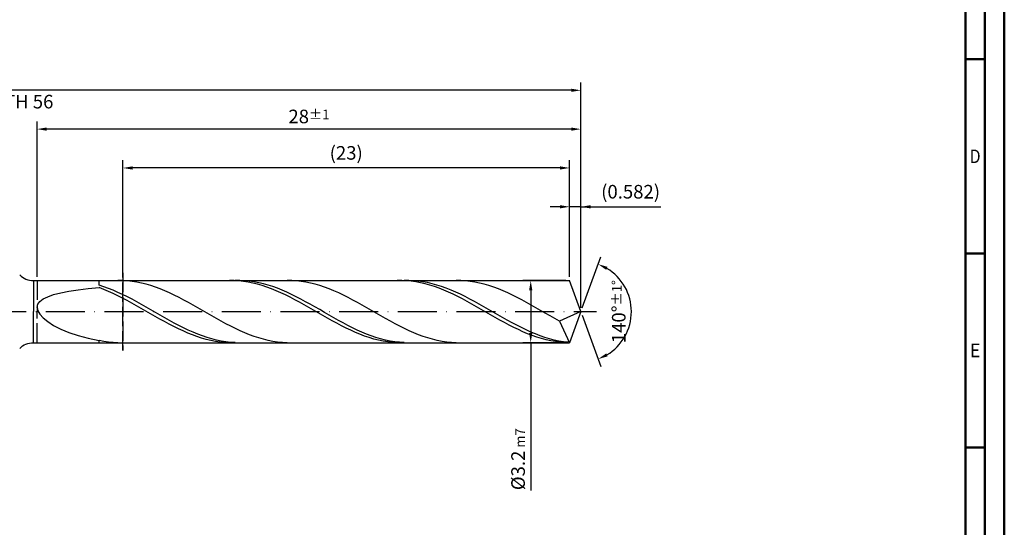
# Model space of a CAD drawing. Units: millimetres. Extents: x -155 to 439, y -196 to 225.
# Drawn here: x 186 to 439, y -56 to 75 of the extents above; entities that cross this region are included whole.
import ezdxf
from ezdxf.enums import TextEntityAlignment as Align

# ---------------------------------------------------------------- set-up
doc = ezdxf.new("R2010")
doc.units = ezdxf.units.MM
doc.linetypes.add('GEN3', pattern=[6.25, 5, -1.25])
doc.linetypes.add('GEN7', pattern=[15, 10, -2.5, 0, -2.5])
doc.layers.get('0').update_dxf_attribs({"linetype": 'CONTINUOUS'})
doc.layers.get('DEFPOINTS').update_dxf_attribs({"linetype": 'CONTINUOUS'})
for name, color, linetype in [('AM_0', 7, 'CONTINUOUS'), ('AM_3', 6, 'GEN3'), ('AM_5', 3, 'CONTINUOUS'), ('AM_7', 4, 'GEN7')]:
    doc.layers.add(name, color=color, linetype=linetype)
doc.layers.add('AM_BOR', color=7, linetype='CONTINUOUS', lineweight=50)
doc.styles.get("Standard").update_dxf_attribs({"font": 'ISOCP.SHX'})
doc.dimstyles.get("Standard").update_dxf_attribs({"dimtxt": 3.5, "dimasz": 2.5, "dimexe": 2, "dimexo": 1, "dimgap": 1.5, "dimtad": 1, "dimdsep": 46, "dimtxsty": 'STANDARD', "dimcen": -2, "dimclrt": 2, "dimazin": 2, "dimtp": 0.1, "dimtm": 0.1, "dimtfac": 1, "dimtmove": 0, "dimatfit": 3, "dimfxl": 1, "dimarcsym": 0})

# ---------------------------------------------------------------- blocks, each defined once
blk = doc.blocks.new('A2')
at = {"layer": 'AM_BOR', "color": 1}
for p, q in [((584, 260), (589, 260)), ((589, 210), (584, 210)), ((584, 160), (589, 160))]:
    blk.add_line(p, q, dxfattribs=at)
for points in [[(0, 0), (594, 0), (594, 420), (0, 420)], [(10, 410), (10, 10), (584, 10), (584, 410)]]:
    blk.add_lwpolyline(points, close=True, dxfattribs=at)
at = {"layer": 'AM_BOR', "color": 7}
blk.add_lwpolyline([(5, 5), (589, 5), (589, 415), (5, 415)], close=True, dxfattribs=at)
at = {"layer": 'AM_BOR', "color": 2}
for s, width, p in [('D', 0.84375, (586.5, 235)), ('E', 0.964286, (586.5, 185))]:
    blk.add_text(s, height=3.5, dxfattribs=dict(at, width=width)).set_placement(p, align=Align.MIDDLE_CENTER)
blk = doc.blocks.new('MAPAL_FRAME-Model')
blk.add_blockref('A2', (0, 0))
blk = doc.blocks.new('*D46')
at = {"layer": 'AM_5', "color": 0, "lineweight": -2}
for p, q in [((327.09, 9), (327.09, 29)), ((330, 1), (330, 29)), ((324.59, 27), (322.09, 27)), ((330, 27), (327.09, 27)), ((330, 27), (350.6, 27)), ((332.5, 27), (335, 27))]:
    blk.add_line(p, q, dxfattribs=at)
at = {"layer": 'AM_5', "color": 0}
for points in [[(324.59, 26.58), (324.59, 27.42), (327.09, 27)], [(332.5, 27.42), (332.5, 26.58), (330, 27)]]:
    blk.add_solid(points, dxfattribs=at)
at = {"layer": 'DEFPOINTS', "color": 0}
for p in [(327.09, 27), (327.09, 8), (330, 0)]:
    blk.add_point(p, dxfattribs=at)
at = {"layer": 'AM_5', "color": 2, "insert": (342.8, 30.43), "char_height": 3.5, "attachment_point": 5}
blk.add_mtext('(0.582)', dxfattribs=at)
blk = doc.blocks.new('*D47')
at = {"layer": 'AM_5', "color": 0, "lineweight": -2}
for p, q in [((330.34, 0.94), (335.13, 14.1)), ((330.34, -0.94), (335.13, -14.1))]:
    blk.add_line(p, q, dxfattribs=at)
blk.add_arc((330, 0), 13, 301.0355, 58.9645, dxfattribs=at)
at = {"layer": 'AM_5', "color": 0}
for points in [[(336.88, 11.52), (336.52, 10.76), (334.45, 12.22)], [(336.52, -10.76), (336.88, -11.52), (334.45, -12.22)]]:
    blk.add_solid(points, dxfattribs=at)
at = {"layer": 'DEFPOINTS', "color": 0}
for p in [(327.09, 8), (330, 0), (330, 0), (341.94, -5.15), (327.09, -8)]:
    blk.add_point(p, dxfattribs=at)
at = {"layer": 'AM_5', "color": 2, "insert": (339.75, 0), "char_height": 3.5, "attachment_point": 5, "rotation": 90}
blk.add_mtext('140%%d{}{\\H0.71x;\\C3;%%p1%%d}', dxfattribs=at)
blk = doc.blocks.new('*D48')
at = {"layer": 'AM_5', "color": 0, "lineweight": -2}
for p, q in [((190, 9), (190, 49)), ((330, 1), (330, 49)), ((327.5, 47), (192.5, 47))]:
    blk.add_line(p, q, dxfattribs=at)
at = {"layer": 'AM_5', "color": 0}
for points in [[(192.5, 47.42), (192.5, 46.58), (190, 47)], [(327.5, 46.58), (327.5, 47.42), (330, 47)]]:
    blk.add_solid(points, dxfattribs=at)
at = {"layer": 'DEFPOINTS', "color": 0}
for p in [(190, 47), (190, 8), (330, 0)]:
    blk.add_point(p, dxfattribs=at)
at = {"layer": 'AM_5', "color": 2, "insert": (260, 50.26), "char_height": 3.5, "attachment_point": 5}
blk.add_mtext('28{}{\\H0.71x;\\C3;%%p1}', dxfattribs=at)
blk = doc.blocks.new('*D49')
at = {"layer": 'AM_5', "color": 0, "lineweight": -2}
for p, q in [((326.09, 8), (315.09, 8)), ((317.09, 5.5), (317.09, -5.5)), ((326.09, -8), (315.09, -8)), ((317.09, -8), (317.09, -46.08))]:
    blk.add_line(p, q, dxfattribs=at)
at = {"layer": 'AM_5', "color": 0}
for points in [[(317.5, 5.5), (316.67, 5.5), (317.09, 8)], [(316.67, -5.5), (317.5, -5.5), (317.09, -8)]]:
    blk.add_solid(points, dxfattribs=at)
at = {"layer": 'DEFPOINTS', "color": 0}
for p in [(327.09, 8), (317.09, -8), (327.09, -8)]:
    blk.add_point(p, dxfattribs=at)
at = {"layer": 'AM_5', "color": 2, "insert": (313.83, -38), "char_height": 3.5, "attachment_point": 5, "rotation": 90}
blk.add_mtext('%%c3.2{}{\\H0.71x;\\C3; m7', dxfattribs=at)
blk = doc.blocks.new('*D50')
at = {"layer": 'AM_5', "color": 0, "lineweight": -2}
for p, q in [((0, 9.5), (0, 59)), ((330, 1), (330, 59)), ((327.5, 57), (2.5, 57))]:
    blk.add_line(p, q, dxfattribs=at)
at = {"layer": 'AM_5', "color": 0}
for points in [[(2.5, 57.42), (2.5, 56.58), (0, 57)], [(327.5, 56.58), (327.5, 57.42), (330, 57)]]:
    blk.add_solid(points, dxfattribs=at)
at = {"layer": 'DEFPOINTS', "color": 0}
for p in [(0, 57), (0, 8.5), (330, 0)]:
    blk.add_point(p, dxfattribs=at)
at = {"layer": 'AM_5', "color": 2, "insert": (165, 57), "char_height": 3.5, "attachment_point": 5}
blk.add_mtext('66{}{\\H0.71x;\\C3%%p1.5}\\P MIN. REGRIND LENGTH 56', dxfattribs=at)
blk = doc.blocks.new('*D51')
at = {"layer": 'AM_5', "color": 0, "lineweight": -2}
for p, q in [((212.09, 9), (212.09, 39)), ((327.09, 9), (327.09, 39)), ((324.59, 37), (214.59, 37))]:
    blk.add_line(p, q, dxfattribs=at)
at = {"layer": 'AM_5', "color": 0}
for points in [[(214.59, 37.42), (214.59, 36.58), (212.09, 37)], [(324.59, 36.58), (324.59, 37.42), (327.09, 37)]]:
    blk.add_solid(points, dxfattribs=at)
at = {"layer": 'DEFPOINTS', "color": 0}
for p in [(212.09, 37), (212.09, 8), (327.09, 8)]:
    blk.add_point(p, dxfattribs=at)
at = {"layer": 'AM_5', "color": 2, "insert": (269.59, 40.43), "char_height": 3.5, "attachment_point": 5}
blk.add_mtext('(23)', dxfattribs=at)

msp = doc.modelspace()

# ---------------------------------------------------------------- linework, layer by layer
at = {"layer": 'AM_0'}
for p, q in [((189.0711, 8), (327.0882, 8)), ((189.0711, 8), (189.0711, 0)), ((206, 6.8098), (206, 8)), ((212.0446, 7.9882), (210.8357, 7.9956)), ((213.2535, 7.9201), (212.0446, 7.9882)), ((214.4625, 7.7917), (213.2535, 7.9201)), ((215.6714, 7.604), (214.4625, 7.7917)), ((216.8803, 7.3585), (215.6714, 7.604)), ((240.7679, 7.9885), (239.569, 7.9957)), ((241.9668, 7.9216), (240.7679, 7.9885)), ((242.2285, 7.9974), (241.0208, 7.9848)), ((243.1657, 7.7955), (241.9668, 7.9216)), ((243.4361, 7.9493), (242.2285, 7.9974)), ((244.3646, 7.611), (243.1657, 7.7955)), ((244.6437, 7.8409), (243.4361, 7.9493)), ((245.5635, 7.3696), (244.3646, 7.611)), ((245.8513, 7.673), (244.6437, 7.8409)), ((247.0589, 7.4468), (245.8513, 7.673)), ((255.5658, 7.9886), (254.3569, 7.9954)), ((256.7748, 7.9209), (255.5658, 7.9886)), ((257.9837, 7.793), (256.7748, 7.9209)), ((259.1926, 7.6058), (257.9837, 7.793)), ((260.4015, 7.3607), (259.1926, 7.6058)), ((283.9281, 7.9971), (282.7292, 7.9857)), ((285.127, 7.9487), (283.9281, 7.9971)), ((285.7026, 7.9982), (284.495, 7.9827)), ((286.3259, 7.8408), (285.127, 7.9487)), ((286.9102, 7.953), (285.7026, 7.9982)), ((287.5248, 7.6743), (286.3259, 7.8408)), ((288.1178, 7.8474), (286.9102, 7.953)), ((288.7236, 7.4503), (287.5248, 7.6743)), ((289.3254, 7.6822), (288.1178, 7.8474)), ((290.5331, 7.4588), (289.3254, 7.6822)), ((299.0871, 7.9889), (297.8781, 7.9952)), ((300.296, 7.9217), (299.0871, 7.9889)), ((301.5049, 7.7943), (300.296, 7.9217)), ((302.7138, 7.6076), (301.5049, 7.7943)), ((303.9227, 7.363), (302.7138, 7.6076)), ((330, 0), (327.0882, 8)), ((330, 0), (327.0882, 8)), ((196.1042, 4.8328), (198.2116, 5.2407)), ((198.2116, 5.2407), (200.5807, 5.599)), ((200.5807, 5.599), (203.1862, 5.9137)), ((203.1862, 5.9137), (206, 6.1904)), ((207.2076, 6.4185), (206, 6.8098)), ((207.1989, 5.7293), (206, 6.1904)), ((208.3978, 5.2254), (207.1989, 5.7293)), ((208.4152, 5.9785), (207.2076, 6.4185)), ((209.5967, 4.6823), (208.3978, 5.2254)), ((209.6228, 5.4931), (208.4152, 5.9785)), ((210.8305, 4.966), (209.6228, 5.4931)), ((218.0892, 7.057), (216.8803, 7.3585)), ((219.2982, 6.7018), (218.0892, 7.057)), ((220.5071, 6.2956), (219.2982, 6.7018)), ((221.716, 5.8416), (220.5071, 6.2956)), ((222.9249, 5.3431), (221.716, 5.8416)), ((224.1338, 4.8039), (222.9249, 5.3431)), ((246.7624, 7.073), (245.5635, 7.3696)), ((247.9613, 6.7236), (246.7624, 7.073)), ((248.2665, 7.1641), (247.0589, 7.4468)), ((249.1602, 6.3238), (247.9613, 6.7236)), ((249.4741, 6.827), (248.2665, 7.1641)), ((250.3591, 5.8767), (249.1602, 6.3238)), ((250.6818, 6.4381), (249.4741, 6.827)), ((251.558, 5.3857), (250.3591, 5.8767)), ((251.8894, 6.0003), (250.6818, 6.4381)), ((252.7568, 4.8543), (251.558, 5.3857)), ((253.097, 5.517), (251.8894, 6.0003)), ((254.3046, 4.9918), (253.097, 5.517)), ((261.6104, 7.0597), (260.4015, 7.3607)), ((262.8194, 6.7049), (261.6104, 7.0597)), ((264.0283, 6.2992), (262.8194, 6.7049)), ((265.2372, 5.8455), (264.0283, 6.2992)), ((266.4461, 5.3473), (265.2372, 5.8455)), ((267.6551, 4.8085), (266.4461, 5.3473)), ((289.9225, 7.1706), (288.7236, 7.4503)), ((291.1214, 6.8372), (289.9225, 7.1706)), ((291.7407, 7.1787), (290.5331, 7.4588)), ((292.3203, 6.4527), (291.1214, 6.8372)), ((292.9483, 6.8441), (291.7407, 7.1787)), ((293.5192, 6.0199), (292.3203, 6.4527)), ((294.1559, 6.4576), (292.9483, 6.8441)), ((294.7181, 5.5421), (293.5192, 6.0199)), ((295.3635, 6.022), (294.1559, 6.4576)), ((295.917, 5.0228), (294.7181, 5.5421)), ((296.5711, 5.5408), (295.3635, 6.022)), ((297.7787, 5.0175), (296.5711, 5.5408)), ((305.1317, 7.0624), (303.9227, 7.363)), ((306.3406, 6.7081), (305.1317, 7.0624)), ((307.5495, 6.3027), (306.3406, 6.7081)), ((308.7584, 5.8494), (307.5495, 6.3027)), ((309.9674, 5.3516), (308.7584, 5.8494)), ((311.1763, 4.8131), (309.9674, 5.3516)), ((190.175, 1.8799), (190.698, 2.6033)), ((190.698, 2.6033), (191.5636, 3.2586)), ((191.5636, 3.2586), (192.7623, 3.8464)), ((192.7623, 3.8464), (194.2812, 4.3698)), ((194.2812, 4.3698), (196.1042, 4.8328)), ((210.7956, 4.1043), (209.5967, 4.6823)), ((211.9945, 3.4955), (210.7956, 4.1043)), ((212.0381, 4.4012), (210.8305, 4.966)), ((213.1934, 2.8606), (211.9945, 3.4955)), ((213.2457, 3.803), (212.0381, 4.4012)), ((214.3923, 2.2043), (213.1934, 2.8606)), ((214.4533, 3.176), (213.2457, 3.803)), ((215.6609, 2.5248), (214.4533, 3.176)), ((225.3428, 4.2282), (224.1338, 4.8039)), ((226.5517, 3.6204), (225.3428, 4.2282)), ((227.7606, 2.985), (226.5517, 3.6204)), ((228.9695, 2.3269), (227.7606, 2.985)), ((253.9557, 4.2867), (252.7568, 4.8543)), ((255.1546, 3.6869), (253.9557, 4.2867)), ((255.5122, 4.4287), (254.3046, 4.9918)), ((256.3535, 3.0596), (255.1546, 3.6869)), ((256.7198, 3.832), (255.5122, 4.4287)), ((257.5524, 2.4094), (256.3535, 3.0596)), ((257.9275, 3.2062), (256.7198, 3.832)), ((259.1351, 2.5561), (257.9275, 3.2062)), ((260.3427, 1.8865), (259.1351, 2.5561)), ((268.864, 4.2331), (267.6551, 4.8085)), ((270.0729, 3.6255), (268.864, 4.2331)), ((271.2818, 2.9903), (270.0729, 3.6255)), ((272.4908, 2.3324), (271.2818, 2.9903)), ((297.1159, 4.466), (295.917, 5.0228)), ((298.3148, 3.8757), (297.1159, 4.466)), ((298.9864, 4.4561), (297.7787, 5.0175)), ((299.5137, 3.2564), (298.3148, 3.8757)), ((300.194, 3.8609), (298.9864, 4.4561)), ((300.7126, 2.6128), (299.5137, 3.2564)), ((301.4016, 3.2363), (300.194, 3.8609)), ((301.9115, 1.9496), (300.7126, 2.6128)), ((302.6092, 2.5872), (301.4016, 3.2363)), ((303.8168, 1.9185), (302.6092, 2.5872)), ((312.3852, 4.238), (311.1763, 4.8131)), ((313.5941, 3.6306), (312.3852, 4.238)), ((314.8031, 2.9957), (313.5941, 3.6306)), ((316.012, 2.3379), (314.8031, 2.9957)), ((190, 1.0901), (190.175, 1.8799)), ((190, 1.0901), (190.175, 0.2388)), ((190.175, 0.2388), (190.698, -0.6653)), ((215.5911, 1.5315), (214.3923, 2.2043)), ((216.79, 0.8472), (215.5911, 1.5315)), ((216.8685, 1.8545), (215.6609, 2.5248)), ((217.9889, 0.1566), (216.79, 0.8472)), ((218.0762, 1.1701), (216.8685, 1.8545)), ((219.1878, -0.5351), (217.9889, 0.1566)), ((219.2838, 0.4768), (218.0762, 1.1701)), ((220.4914, -0.2201), (219.2838, 0.4768)), ((230.1785, 1.6511), (228.9695, 2.3269)), ((231.3874, 0.9627), (230.1785, 1.6511)), ((232.5963, 0.2671), (231.3874, 0.9627)), ((233.8052, -0.4307), (232.5963, 0.2671)), ((258.7513, 1.7412), (257.5524, 2.4094)), ((259.9502, 1.0599), (258.7513, 1.7412)), ((261.1491, 0.3707), (259.9502, 1.0599)), ((261.5503, 1.2027), (260.3427, 1.8865)), ((262.348, -0.3212), (261.1491, 0.3707)), ((262.7579, 0.5097), (261.5503, 1.2027)), ((263.9655, -0.1872), (262.7579, 0.5097)), ((273.6997, 1.6567), (272.4908, 2.3324)), ((274.9086, 0.9685), (273.6997, 1.6567)), ((276.1175, 0.2728), (274.9086, 0.9685)), ((277.3264, -0.4249), (276.1175, 0.2728)), ((303.1104, 1.2718), (301.9115, 1.9496)), ((304.3093, 0.5846), (303.1104, 1.2718)), ((305.0244, 1.2352), (303.8168, 1.9185)), ((305.5082, -0.1071), (304.3093, 0.5846)), ((306.2321, 0.5425), (305.0244, 1.2352)), ((307.4397, -0.1543), (306.2321, 0.5425)), ((317.2209, 1.6624), (316.012, 2.3379)), ((318.4298, 0.9742), (317.2209, 1.6624)), ((319.6387, 0.2786), (318.4298, 0.9742)), ((320.8477, -0.4192), (319.6387, 0.2786)), ((330, 0), (324.4744, -2.4721)), ((330, 0), (327.0882, -8)), ((190.698, -0.6653), (191.5636, -1.6094)), ((191.5636, -1.6094), (192.7623, -2.5762)), ((220.3867, -1.2229), (219.1878, -0.5351)), ((221.5856, -1.9015), (220.3867, -1.2229)), ((221.699, -0.9153), (220.4914, -0.2201)), ((222.7845, -2.5659), (221.5856, -1.9015)), ((222.9066, -1.6036), (221.699, -0.9153)), ((224.1142, -2.2797), (222.9066, -1.6036)), ((225.3218, -2.9385), (224.1142, -2.2797)), ((235.0141, -1.1251), (233.8052, -0.4307)), ((236.2231, -1.811), (235.0141, -1.1251)), ((237.432, -2.4831), (236.2231, -1.811)), ((238.6409, -3.1363), (237.432, -2.4831)), ((263.5469, -1.0108), (262.348, -0.3212)), ((264.7458, -1.6928), (263.5469, -1.0108)), ((265.1731, -0.8826), (263.9655, -0.1872)), ((265.9447, -2.3621), (264.7458, -1.6928)), ((266.3808, -1.5713), (265.1731, -0.8826)), ((267.1436, -3.0138), (265.9447, -2.3621)), ((267.5884, -2.2482), (266.3808, -1.5713)), ((268.796, -2.9079), (267.5884, -2.2482)), ((278.5354, -1.1194), (277.3264, -0.4249)), ((279.7443, -1.8054), (278.5354, -1.1194)), ((280.9532, -2.4776), (279.7443, -1.8054)), ((282.1621, -3.131), (280.9532, -2.4776)), ((306.707, -0.798), (305.5082, -0.1071)), ((307.9059, -1.4828), (306.707, -0.798)), ((308.6473, -0.8499), (307.4397, -0.1543)), ((309.1048, -2.1566), (307.9059, -1.4828)), ((309.8549, -1.539), (308.6473, -0.8499)), ((310.3037, -2.8143), (309.1048, -2.1566)), ((311.0625, -2.2165), (309.8549, -1.539)), ((312.2701, -2.8772), (311.0625, -2.2165)), ((322.0566, -1.1137), (320.8477, -0.4192)), ((323.2655, -1.7998), (322.0566, -1.1137)), ((324.4744, -2.4721), (323.2655, -1.7998)), ((324.4744, -2.4721), (327.0882, -8)), ((192.7623, -2.5762), (194.2812, -3.5441)), ((194.2812, -3.5441), (196.1042, -4.4875)), ((196.1042, -4.4875), (198.2116, -5.3779)), ((223.9834, -3.2111), (222.7845, -2.5659)), ((225.1823, -3.8323), (223.9834, -3.2111)), ((226.3812, -4.4248), (225.1823, -3.8323)), ((226.5295, -3.5751), (225.3218, -2.9385)), ((227.5801, -4.9842), (226.3812, -4.4248)), ((227.7371, -4.1844), (226.5295, -3.5751)), ((228.779, -5.5063), (227.5801, -4.9842)), ((228.9447, -4.762), (227.7371, -4.1844)), ((230.1523, -5.3035), (228.9447, -4.762)), ((239.8498, -3.7656), (238.6409, -3.1363)), ((241.0588, -4.3664), (239.8498, -3.7656)), ((242.2677, -4.9339), (241.0588, -4.3664)), ((243.4766, -5.4638), (242.2677, -4.9339)), ((268.3425, -3.6429), (267.1436, -3.0138)), ((269.5414, -4.2447), (268.3425, -3.6429)), ((270.0036, -3.5456), (268.796, -2.9079)), ((270.7402, -4.8148), (269.5414, -4.2447)), ((271.2112, -4.1563), (270.0036, -3.5456)), ((271.9391, -5.3489), (270.7402, -4.8148)), ((272.4188, -4.7355), (271.2112, -4.1563)), ((273.6264, -5.2788), (272.4188, -4.7355)), ((283.3711, -3.7606), (282.1621, -3.131)), ((284.58, -4.3615), (283.3711, -3.7606)), ((285.7889, -4.9293), (284.58, -4.3615)), ((286.9978, -5.4596), (285.7889, -4.9293)), ((311.5026, -3.4509), (310.3037, -2.8143)), ((312.7015, -4.0617), (311.5026, -3.4509)), ((313.4777, -3.516), (312.2701, -2.8772)), ((313.9004, -4.6421), (312.7015, -4.0617)), ((314.6854, -4.1281), (313.4777, -3.516)), ((315.0993, -5.1877), (313.9004, -4.6421)), ((315.893, -4.7089), (314.6854, -4.1281)), ((317.1006, -5.254), (315.893, -4.7089)), ((198.2116, -5.3779), (200.5807, -6.1845)), ((200.5807, -6.1845), (203.1862, -6.8762)), ((203.1862, -6.8762), (206, -7.4233)), ((207.2089, -7.655), (206, -7.4233)), ((206, -8), (206, -7.4233)), ((229.9779, -5.9872), (228.779, -5.5063)), ((231.1768, -6.4233), (229.9779, -5.9872)), ((231.3599, -5.8047), (230.1523, -5.3035)), ((232.3757, -6.8114), (231.1768, -6.4233)), ((232.5675, -6.2618), (231.3599, -5.8047)), ((233.5745, -7.1485), (232.3757, -6.8114)), ((233.7751, -6.6714), (232.5675, -6.2618)), ((234.7734, -7.4321), (233.5745, -7.1485)), ((234.9828, -7.0304), (233.7751, -6.6714)), ((235.9723, -7.6601), (234.7734, -7.4321)), ((236.1904, -7.336), (234.9828, -7.0304)), ((237.398, -7.5859), (236.1904, -7.336)), ((238.6056, -7.7783), (237.398, -7.5859)), ((244.6855, -5.9522), (243.4766, -5.4638)), ((245.8945, -6.3953), (244.6855, -5.9522)), ((247.1034, -6.7898), (245.8945, -6.3953)), ((248.3123, -7.1326), (247.1034, -6.7898)), ((249.5212, -7.4212), (248.3123, -7.1326)), ((250.7301, -7.6533), (249.5212, -7.4212)), ((273.138, -5.843), (271.9391, -5.3489)), ((274.3369, -6.2933), (273.138, -5.843)), ((274.8341, -5.782), (273.6264, -5.2788)), ((275.5358, -6.6966), (274.3369, -6.2933)), ((276.0417, -6.2413), (274.8341, -5.782)), ((276.7347, -7.0498), (275.5358, -6.6966)), ((277.2493, -6.6532), (276.0417, -6.2413)), ((277.9336, -7.3502), (276.7347, -7.0498)), ((278.4569, -7.0146), (277.2493, -6.6532)), ((279.1325, -7.5956), (277.9336, -7.3502)), ((279.6645, -7.3228), (278.4569, -7.0146)), ((280.3314, -7.7842), (279.1325, -7.5956)), ((280.8721, -7.5754), (279.6645, -7.3228)), ((282.0798, -7.7705), (280.8721, -7.5754)), ((288.2067, -5.9484), (286.9978, -5.4596)), ((289.4157, -6.3919), (288.2067, -5.9484)), ((290.6246, -6.7868), (289.4157, -6.3919)), ((291.8335, -7.13), (290.6246, -6.7868)), ((293.0424, -7.419), (291.8335, -7.13)), ((294.2514, -7.6516), (293.0424, -7.419)), ((316.2982, -5.6946), (315.0993, -5.1877)), ((317.4971, -6.1588), (316.2982, -5.6946)), ((318.3082, -5.7592), (317.1006, -5.254)), ((318.696, -6.577), (317.4971, -6.1588)), ((319.5158, -6.2206), (318.3082, -5.7592)), ((319.8949, -6.946), (318.696, -6.577)), ((320.7234, -6.6349), (319.5158, -6.2206)), ((321.0938, -7.263), (319.8949, -6.946)), ((321.9311, -6.9987), (320.7234, -6.6349)), ((322.2927, -7.5256), (321.0938, -7.263)), ((323.1387, -7.3095), (321.9311, -6.9987)), ((323.4916, -7.732), (322.2927, -7.5256)), ((324.3463, -7.5647), (323.1387, -7.3095)), ((325.5539, -7.7626), (324.3463, -7.5647)), ((208.4178, -7.8284), (207.2089, -7.655)), ((209.6268, -7.9422), (208.4178, -7.8284)), ((210.8357, -7.9956), (209.6268, -7.9422)), ((237.1712, -7.8308), (235.9723, -7.6601)), ((238.3701, -7.943), (237.1712, -7.8308)), ((239.569, -7.9957), (238.3701, -7.943)), ((239.8132, -7.9115), (238.6056, -7.7783)), ((241.0208, -7.9848), (239.8132, -7.9115)), ((251.9391, -7.8272), (250.7301, -7.6533)), ((253.148, -7.9415), (251.9391, -7.8272)), ((254.3569, -7.9954), (253.148, -7.9415)), ((281.5303, -7.9146), (280.3314, -7.7842)), ((282.7292, -7.9857), (281.5303, -7.9146)), ((283.2874, -7.9066), (282.0798, -7.7705)), ((284.495, -7.9827), (283.2874, -7.9066)), ((295.4603, -7.826), (294.2514, -7.6516)), ((296.6692, -7.9408), (295.4603, -7.826)), ((297.8781, -7.9952), (296.6692, -7.9408)), ((324.6905, -7.8805), (323.4916, -7.732)), ((325.8893, -7.9701), (324.6905, -7.8805)), ((326.7615, -7.9015), (325.5539, -7.7626))]:
    msp.add_line(p, q, dxfattribs=at)
at = {"layer": 'AM_0', "extrusion": (0, 0, -1)}
for p, q in [((189.0711, -8), (189.0711, 0)), ((330, 0), (327.0882, -8)), ((189.0711, -8), (327.0882, -8))]:
    msp.add_line(p, q, dxfattribs=at)
at = {"layer": 'AM_0'}
msp.add_arc((189.0711, 13), 5, 225, 270, dxfattribs=at)
at = {"layer": 'AM_0', "extrusion": (0, 0, -1)}
msp.add_arc((-189.0711, -13), 5, 45, 90, dxfattribs=at)
at = {"layer": 'AM_3'}
for p, q in [((190, 8), (190, 0)), ((212.0882, 10), (212.0882, -10))]:
    msp.add_line(p, q, dxfattribs=at)
at = {"layer": 'AM_3', "extrusion": (0, 0, -1)}
for p, q in [((212.0882, -10), (212.0882, 10)), ((190, -8), (190, 0))]:
    msp.add_line(p, q, dxfattribs=at)
at = {"layer": 'AM_7'}
msp.add_line((-4, 0), (334, 0), dxfattribs=at)

# ---------------------------------------------------------------- block references
at = {"layer": 'AM_0'}
msp.add_blockref('MAPAL_FRAME-Model', (-155, -195), dxfattribs=at)

# ---------------------------------------------------------------- dimensions: what is measured, and where the dimension line sits
at = {"layer": 'AM_5'}
for base, p1, p2, text, picture, middle in [((0, 57), (330, 0), (0, 8.5), '<>{}{\\H0.71x;\\C3%%p1.5}\\X MIN. REGRIND LENGTH 56', '*D50', (165, 57)), ((190, 47), (330, 0), (190, 8), '<>{}{\\H0.71x;\\C3;%%p1}', '*D48', (260, 47)), ((212.0882, 37), (327.0882, 8), (212.0882, 8), '(23)', '*D51', (269.5882, 37)), ((327.0882, 27), (330, 0), (327.0882, 8), '(<>)', '*D46', (342.8, 27))]:
    dim = msp.add_linear_dim(base=base, p1=p1, p2=p2, text=text, dimstyle='STANDARD', override={"dimdec": 3, "dimlfac": 0.2, "dimtp": 0.01}, dxfattribs=at)
    dim.commit()
    dim.dimension.update_dxf_attribs({"geometry": picture, "text_midpoint": middle, "dimtype": 160})
dim = msp.add_angular_dim_2l(base=(341.9368, -5.149), line1=((330, 0), (327.0882, 8)), line2=((330, 0), (327.0882, -8)), text='<>{}{\\H0.71x;\\C3;%%p1%%d}', dimstyle='STANDARD', override={"dimdec": 3, "dimtp": 0.01}, dxfattribs=at)
dim.commit()
dim.dimension.update_dxf_attribs({"geometry": '*D47', "text_midpoint": (339.7482, 0)})
dim = msp.add_linear_dim(base=(317.0882, -8), p1=(327.0882, 8), p2=(327.0882, -8), angle=90, text='%%c<>{}{\\H0.71x;\\C3; m7', dimstyle='STANDARD', override={"dimdec": 3, "dimlfac": 0.2, "dimtp": 0.01}, dxfattribs=at)
dim.commit()
dim.dimension.update_dxf_attribs({"geometry": '*D49', "text_midpoint": (317.0882, -38), "dimtype": 160})

doc.saveas('drawing.dxf')
